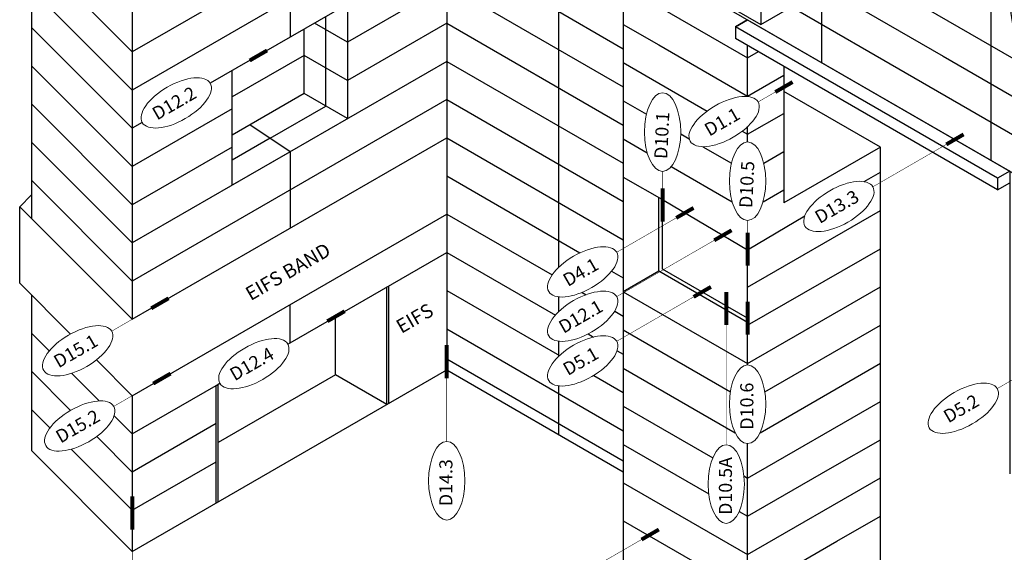
# Model space of a CAD drawing. Units: inches. Extents: x 23 to 45400, y -6212 to 18.
# Drawn here: x 20844 to 21351, y -1271 to -997 of the extents above; entities that cross this region are included whole.
import ezdxf
from ezdxf.enums import TextEntityAlignment as Align

# ---------------------------------------------------------------- set-up
doc = ezdxf.new("R2010")
doc.units = ezdxf.units.IN
doc.header["$MEASUREMENT"] = 0
doc.layers.add('GV_OTHERS_MISC', color=1, linetype='Continuous')
doc.layers.add('GV_TB TEXT_NO ANN.', color=6, linetype='Continuous')
doc.styles.add('GV_Text1', font='swiss.ttf', dxfattribs={"height": 0.125})

msp = doc.modelspace()

# ---------------------------------------------------------------- linework, layer by layer
at = {"layer": 'GV_OTHERS_MISC'}
for p, q in [((21063.86873, -703.24845), (21063.86873, -1177.24845)), ((20901.81373, -796.81095), (20901.81373, -1151.18595)), ((21257.18752, -1018.86111), (21257.18752, -861.36111)), ((21063.86873, -939.49845), (20901.81373, -1033.06095)), ((21225.79433, -940.18815), (21225.79433, -999.25065)), ((20901.81373, -1013.37345), (20849.8522, -961.41193)), ((21063.86873, -959.18595), (20941.98236, -1029.55708)), ((20849.8522, -966.11156), (20849.8522, -1099.22443)), ((21344.43958, -1069.23611), (21344.43958, -969.33785)), ((20965.14942, -976.80657), (20901.81373, -1013.37345)), ((20983.17952, -976.88524), (20983.17952, -1005.77189)), ((21063.86873, -978.87345), (21012.71923, -1008.40463)), ((20901.81373, -1033.06095), (20849.8522, -981.09943)), ((21121.70299, -1124.30059), (21121.70299, -983.76258)), ((21154.88827, -979.48611), (21218.97415, -1016.48611)), ((21012.71923, -988.71713), (21012.71923, -1047.77963)), ((21001.52177, -1041.31477), (21001.52177, -995.18198)), ((21063.86873, -998.56095), (21012.71923, -1028.09213)), ((21154.88827, -999.17361), (21173.16246, -1009.72421)), ((21218.97415, -996.79861), (21212.72732, -1000.40522)), ((21212.72732, -1000.40522), (21218.97415, -996.79861)), ((20901.81373, -1052.74845), (20849.8522, -1000.78693)), ((20990.32431, -1034.84991), (20990.32431, -1001.64684)), ((21347.82728, -1078.40522), (21212.72732, -1000.40522)), ((21212.72732, -1000.40522), (21212.72732, -1006.40522)), ((21173.16246, -1009.72421), (21218.97415, -1036.17361)), ((21347.82728, -1084.40522), (21212.72732, -1006.40522)), ((21218.97415, -1016.48611), (21224.58104, -1013.24897)), ((21063.86873, -1018.24845), (20901.81373, -1111.81095)), ((20990.32431, -1015.16241), (20953.30164, -1036.53746)), ((21012.71923, -1028.09213), (20990.32431, -1015.16241)), ((21154.88827, -1018.86111), (21198.15948, -1043.84375)), ((20901.81373, -1072.43595), (20849.8522, -1020.47443)), ((20953.30164, -1082.08439), (20953.30164, -1023.02189)), ((21218.97415, -1036.17361), (21237.67528, -1025.37651)), ((20990.32431, -1034.84991), (20953.30164, -1056.22496)), ((21012.71923, -1047.77963), (20990.32431, -1034.84991)), ((21287.36628, -1062.46645), (21237.67528, -1033.77734)), ((20901.81373, -1092.12345), (20849.8522, -1040.16193)), ((21063.86873, -1037.93595), (20901.81373, -1131.49845)), ((21154.88827, -1038.54861), (21166.86362, -1045.46258)), ((20953.30164, -1042.70939), (20901.81373, -1072.43595)), ((20972.82354, -1057.8837), (21001.52177, -1041.31477)), ((21218.97415, -1055.86111), (21237.67528, -1045.06401)), ((20906.9466, -1049.78499), (20901.81373, -1052.74845)), ((21216.19376, -1054.25585), (21218.97415, -1055.86111)), ((20901.81373, -1111.81095), (20849.8522, -1059.84943)), ((20901.81373, -1151.18595), (21063.86873, -1057.62345)), ((20972.82354, -1057.8837), (20953.30164, -1069.15467)), ((21154.88827, -1058.23611), (21167.22431, -1065.35832)), ((21184.49589, -1055.65368), (21188.87023, -1058.17735)), ((20953.30164, -1062.39689), (20901.81373, -1092.12345)), ((20983.17952, -1064.83439), (20953.30164, -1082.08439)), ((20983.17952, -1064.83439), (20983.17952, -1104.20939)), ((21195.89388, -1062.22947), (21210.67531, -1070.75727)), ((21227.27299, -1070.75727), (21237.67528, -1064.75151)), ((21287.36628, -1062.46645), (21237.67528, -1091.15556)), ((21287.36628, -1317.31239), (21287.36628, -1062.46645)), ((21179.60636, -1072.5071), (21211.036, -1090.65301)), ((21279.01961, -1080.25635), (21287.36628, -1075.43739)), ((21354.07411, -1074.79861), (21347.82728, -1078.40522)), ((20901.81373, -1131.49845), (20849.8522, -1079.53693)), ((21154.88827, -1077.92361), (21175.87745, -1090.04171)), ((21347.82728, -1078.40522), (21347.82728, -1084.40522)), ((21347.82728, -1084.40522), (21354.07411, -1080.79861)), ((21226.9123, -1090.65301), (21237.67528, -1084.43901)), ((20843.79002, -1093.16225), (20849.8522, -1087.10007)), ((21175.87745, -1090.04171), (21218.97415, -1115.39585)), ((20901.81373, -1151.18595), (20843.79002, -1093.16225)), ((21218.97415, -1134.61111), (21287.36628, -1095.12489)), ((20901.81373, -1190.56095), (21063.86873, -1096.99845)), ((21218.97415, -1115.39585), (21248.41553, -1097.92562)), ((21218.97415, -1154.29861), (21287.36628, -1114.81239)), ((20983.17952, -1163.27189), (21063.86873, -1116.68595)), ((21173.16246, -1126.4355), (21154.88827, -1136.98611)), ((20870.0294, -1158.77662), (20843.79002, -1132.53725)), ((21033.02191, -1195.05787), (21033.02191, -1134.49537)), ((21034.11247, -1194.42824), (21034.11247, -1133.86574)), ((21218.97415, -1173.98611), (21287.36628, -1134.49989)), ((20849.8522, -1138.59943), (20849.8522, -1218.84943)), ((21121.70299, -1147.16659), (21121.70299, -1139.63643)), ((21154.88827, -1136.98611), (21218.97415, -1173.98611)), ((20983.17952, -1163.27189), (20983.17952, -1143.58439)), ((21006.59261, -1179.79891), (21006.59261, -1149.75433)), ((21154.88827, -1156.67361), (21210.12245, -1188.56308)), ((21227.82585, -1188.56308), (21287.36628, -1154.18739)), ((20859.05552, -1167.49025), (20849.8522, -1158.28693)), ((20981.98235, -1163.96308), (20983.17952, -1163.27189)), ((21121.70299, -1170.18087), (21121.70299, -1162.50243)), ((20901.81373, -1190.56095), (20883.37288, -1172.1201)), ((21063.86873, -1171.62345), (21154.88827, -1224.17361)), ((20901.81373, -1270.81095), (21063.86873, -1177.24845)), ((21063.86873, -1177.24845), (21154.88827, -1229.79861)), ((21154.88827, -1176.36111), (21212.55029, -1209.65229)), ((21225.39801, -1209.65229), (21287.36628, -1173.87489)), ((20870.01847, -1198.1407), (20849.8522, -1177.97443)), ((20884.81924, -1193.25396), (20870.56963, -1179.00435)), ((21006.59261, -1179.79891), (20946.12954, -1214.70728)), ((21033.02191, -1195.05787), (21006.59261, -1179.79891)), ((20901.81373, -1210.24845), (20945.03898, -1185.29234)), ((20945.03898, -1185.29234), (20946.94659, -1184.19098)), ((20945.03898, -1245.85484), (20945.03898, -1185.29234)), ((20946.12954, -1245.22521), (20946.12954, -1184.66271)), ((21121.70299, -1210.63908), (21121.70299, -1185.51671)), ((20901.81373, -1190.56095), (20901.81373, -1270.81095)), ((21154.88827, -1196.04861), (21200.98543, -1222.66282)), ((21218.97415, -1233.04861), (21287.36628, -1193.56239)), ((20859.378, -1207.18773), (20849.8522, -1197.66193)), ((20901.81373, -1210.24845), (20892.4602, -1200.89492)), ((20945.03898, -1204.97984), (20901.81373, -1229.93595)), ((20901.81373, -1229.93595), (20883.48385, -1211.60607)), ((21154.88827, -1215.73611), (21198.90557, -1241.14951)), ((21261.58298, -1228.13589), (21287.36628, -1213.24989)), ((20901.81373, -1270.81095), (20849.8522, -1218.84943)), ((20901.81373, -1249.62345), (20870.34719, -1218.15692)), ((20901.81373, -1249.62345), (20945.03898, -1224.66734)), ((21217.07963, -1231.95481), (21218.97415, -1233.04861)), ((21218.97415, -1252.73611), (21261.58298, -1228.13589)), ((21218.97415, -1272.42361), (21287.36628, -1232.93739)), ((21154.88827, -1235.42361), (21218.97415, -1272.42361)), ((21214.64026, -1250.23394), (21218.97415, -1252.73611)), ((21264.99997, -1265.53809), (21287.36628, -1252.62489)), ((21154.88827, -1255.11111), (21195.08345, -1278.31781)), ((21218.97415, -1292.11111), (21264.99997, -1265.53809))]:
    msp.add_line(p, q, dxfattribs=at)
for points in [[(21146.98888, -953.7523), (21146.98888, -953.7523), (21225.79433, -999.25065), (21241.55765, -990.1497)], [(21241.55765, -950.7747), (21373.10599, -1026.72417)], [(21154.88827, -958.31302), (21154.88827, -1319.79861), (21176.23118, -1332.12094)], [(21154.88827, -959.79861), (21539.40355, -1181.79861)], [(21241.55765, -970.4622), (21319.75353, -1015.60861)], [(21063.86873, -978.87345), (21154.88827, -1031.42361)], [(21115.05907, -988.74071), (21154.88827, -1011.73611)], [(21241.55765, -990.1497), (21304.68333, -1026.59532)], [(21012.71923, -1008.40463), (20995.66936, -998.56088)], [(21063.86873, -998.56095), (21154.88827, -1051.11111)], [(21218.97415, -996.79861), (21354.07411, -1074.79861), (21354.07411, -1230.79861)], [(21218.97415, -1036.39513), (21218.97415, -1010.01182)], [(21063.86873, -1018.24845), (21154.88827, -1070.79861)], [(21319.75353, -1015.60861), (21393.75222, -1058.33177)], [(21237.67528, -1020.80892), (21237.67528, -1091.15556)], [(21304.68333, -1026.59532), (21455.424, -1113.62549)], [(21063.86873, -1037.93595), (21154.88827, -1090.48611)], [(20983.17952, -1064.83439), (20962.46757, -1050.93301)], [(21218.97415, -1059.78594), (21218.97415, -1051.89708)], [(21063.86873, -1057.62345), (21154.88827, -1110.17361)], [(21063.86873, -1077.31095), (21132.56882, -1116.97496)], [(21173.16246, -1126.4355), (21173.16246, -1088.47421)], [(21218.97415, -1150.57549), (21175.16246, -1125.2808), (21175.16246, -1090.10115)], [(20843.79002, -1132.53725), (20843.79002, -1093.16225)], [(21063.86873, -1096.99845), (21118.17592, -1128.35272)], [(21218.97415, -1174.74983), (21218.97415, -1115.39585)], [(21063.86873, -1116.68595), (21119.89813, -1149.03454)], [(21148.86282, -1126.38231), (21154.88827, -1129.86111)], [(21218.97415, -1152.8849), (21173.16246, -1126.4355)], [(21063.86873, -1136.37345), (21121.97739, -1169.9225)], [(21133.6752, -1137.30124), (21135.76184, -1138.50596)], [(21150.4455, -1146.98357), (21154.88827, -1149.54861)], [(21063.86873, -1156.06095), (21154.88827, -1208.61111)], [(21136.7287, -1158.75167), (21139.53394, -1160.37128)], [(21151.67189, -1167.37913), (21154.88827, -1169.23611)], [(21139.64793, -1180.12459), (21154.88827, -1188.92361)], [(21176.23118, -1332.12094), (21218.97415, -1356.79861), (21218.97415, -1215.20564)]]:
    msp.add_lwpolyline(points, dxfattribs=at)
msp.add_spline([(21539.40355, -1169.16461), (21464.10081, -1125.68855), (21438.49997, -1094.85749), (21398.07388, -1071.51747), (21389.44114, -1043.6952), (21359.27451, -1012.02331), (21351.35194, -979.13327), (21324.23117, -949.17045), (21304.42483, -894.35372), (21280.31119, -874.71157)], degree=3, dxfattribs=at)
at = {"layer": 'GV_TB TEXT_NO ANN.'}
for points, const_width in [([(20941.98236, -1029.55708), (20971.27848, -1012.64295)], 0.25), ([(20971.27848, -1012.64295), (20962.33978, -1017.80372)], 2), ([(21224.38427, -1039.16969), (21242.14463, -1028.91574)], 0.25), ([(21242.14463, -1028.91574), (21233.20592, -1034.0765)], 2), ([(21330.28634, -1055.90396), (21321.34763, -1061.06473)], 2), ([(21283.50724, -1082.91189), (21330.28634, -1055.90396)], 0.25), ([(21175.16246, -1074.94706), (21175.16246, -1100.84261)], 0.25), ([(21175.16246, -1100.84261), (21175.16246, -1083.75891)], 2), ([(21151.48784, -1116.64946), (21191.093, -1093.78341)], 0.25), ([(21191.093, -1093.78341), (21182.1543, -1098.94417)], 2), ([(21218.97415, -1100.24175), (21218.97415, -1123.60755)], 0.25), ([(21151.48784, -1139.51546), (21210.70939, -1105.32388)], 0.25), ([(21210.70939, -1105.32388), (21201.77068, -1110.48465)], 2), ([(21218.97415, -1123.60755), (21218.97415, -1106.52385)], 2), ([(21151.48784, -1162.52974), (21200.05303, -1134.49061)], 0.25), ([(21200.05303, -1134.49061), (21191.11432, -1139.65138)], 2), ([(21207.94765, -1137.06718), (21207.94765, -1154.15087)], 2), ([(20891.21407, -1157.30566), (20920.5102, -1140.39154)], 0.25), ([(20920.5102, -1140.39154), (20911.57149, -1145.5523)], 2), ([(21207.94765, -1215.9069), (21207.94765, -1137.06718)], 0.25), ([(21218.97415, -1142.03365), (21218.97415, -1159.11734)], 2), ([(21011.27847, -1147.04895), (21002.33976, -1152.20972)], 2), ([(21218.97415, -1174.74983), (21218.97415, -1142.03365)], 0.25), ([(20981.98235, -1163.96308), (21011.27847, -1147.04895)], 0.25), ([(21347.59645, -1186.9265), (21403.40164, -1154.70736)], 0.25), ([(21063.86873, -1164.46116), (21063.86873, -1181.54486)], 2), ([(21063.86873, -1214.19581), (21063.86873, -1164.46116)], 0.25), ([(20892.26723, -1196.07262), (20921.56336, -1179.1585)], 0.25), ([(20921.56336, -1179.1585), (20912.62465, -1184.31926)], 2), ([(20901.81373, -1242.46116), (20901.81373, -1259.54486)], 2), ([(20901.81373, -1292.19581), (20901.81373, -1242.46116)], 0.25), ([(21144.32955, -1276.24002), (21173.22105, -1259.5595)], 0.25), ([(21173.22105, -1259.5595), (21164.28235, -1264.72026)], 2)]:
    msp.add_lwpolyline(points, dxfattribs=dict(at, const_width=const_width))
at = {"layer": 'GV_TB TEXT_NO ANN.', "lineweight": 0}
for centre, major_axis in [((20924.46448, -1039.67103), (-17.51788, -10.11395)), ((21175.16246, -1054.71915), (0, 20.22791)), ((21206.86639, -1049.28364), (-17.51788, -10.11395)), ((21218.97415, -1080.01385), (0, 20.22791)), ((21265.98936, -1093.02584), (-17.51788, -10.11395)), ((21133.96996, -1126.76341), (-17.51788, -10.11395)), ((21133.96996, -1149.62942), (-17.51788, -10.11395)), ((20873.69619, -1167.41962), (-17.51788, -10.11395)), ((20964.46447, -1174.07703), (-17.51788, -10.11395)), ((21133.96996, -1172.64369), (-17.51788, -10.11395)), ((21218.97415, -1194.97773), (0, -20.22791)), ((21330.07857, -1197.04046), (-17.51788, -10.11395)), ((20874.74935, -1206.18657), (-17.51788, -10.11395)), ((21063.86873, -1234.42371), (0, -20.22791)), ((21207.94765, -1236.1348), (0, -20.22791))]:
    msp.add_ellipse(centre, major_axis=major_axis, ratio=0.461414034, dxfattribs=at)

# ---------------------------------------------------------------- texts
at = {"layer": 'GV_TB TEXT_NO ANN.', "style": 'GV_Text1', "oblique": 30}
for s, rotation, p in [('D12.2', 30, (20923.40264, -1039.78896)), ('D10.1', 87.2821737, (21174.71715, -1056.41802)), ('D1.1', 30, (21205.80455, -1049.40157)), ('D10.5', 87.2821737, (21218.52884, -1081.71271)), ('D13.3', 30, (21264.92752, -1093.14376)), ('D4.1', 30, (21132.90812, -1126.88134)), ('D12.1', 30, (21132.90812, -1149.74734)), ('D15.1', 30, (20872.63435, -1167.53754)), ('D12.4', 30, (20963.40262, -1174.19495)), ('D5.1', 30, (21132.90812, -1172.76162)), ('D10.6', 90, (21218.54535, -1195.95628)), ('D5.2', 30, (21329.01673, -1197.15838)), ('D15.2', 30, (20873.68751, -1206.3045)), ('D10.5A', 90, (21207.51885, -1237.11335)), ('D14.3', 90, (21063.43993, -1235.40226))]:
    msp.add_text(s, height=6.75, rotation=rotation, dxfattribs=at).set_placement(p, align=Align.MIDDLE_CENTER)
for s, p in [('EIFS BAND', (20962.86543, -1141.83905)), ('EIFS', (21040.52042, -1158.74407))]:
    msp.add_text(s, height=7.2, rotation=30, dxfattribs=at).set_placement(p)

doc.saveas('drawing.dxf')
